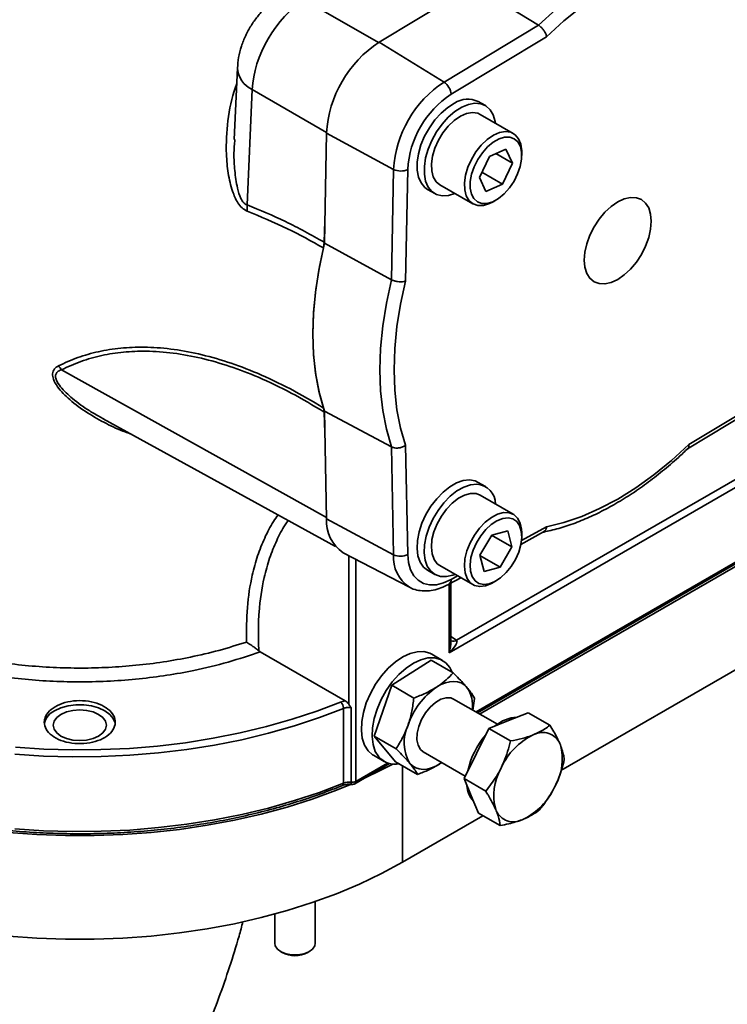
# Model space of a CAD drawing. Units: millimetres. Extents: x 50 to 563, y 47 to 405.
# Drawn here: x 421 to 428, y 161 to 171 of the extents above; entities that cross this region are included whole.
import ezdxf

# ---------------------------------------------------------------- set-up
doc = ezdxf.new("R2010")
doc.units = ezdxf.units.MM

msp = doc.modelspace()

# ---------------------------------------------------------------- linework, layer by layer
at = {"color": 7, "linetype": 'Continuous', "lineweight": 35}
for p, q in [((424.7383, 170.7498), (425.6662, 171.3088)), ((425.6662, 171.3088), (426.3088, 170.9165)), ((425.3777, 170.3555), (426.3088, 170.9165)), ((426.3893, 170.8028), (425.4475, 170.2354)), ((425.3777, 170.3555), (424.7383, 170.7498)), ((423.3413, 170.495), (423.3097, 169.7905)), ((423.4875, 170.2828), (423.4364, 169.1454)), ((425.7857, 170.1236), (425.715, 170.1644)), ((426.061, 169.8492), (425.7357, 170.037)), ((424.1995, 168.7684), (424.2197, 169.8515)), ((424.8809, 169.495), (424.2197, 169.8515)), ((423.3146, 169.7902), (423.314, 169.7796)), ((425.7272, 169.4155), (425.8252, 169.6229)), ((425.8252, 169.6229), (425.9873, 169.6939)), ((425.8893, 169.651), (426.0514, 169.5574)), ((425.9873, 169.6939), (426.0514, 169.5574)), ((426.1438, 169.6334), (426.1438, 169.6661)), ((426.0514, 169.5574), (425.9534, 169.35)), ((424.8606, 168.408), (424.8809, 169.495)), ((425.0198, 169.4946), (424.9992, 168.3952)), ((425.7912, 169.2791), (425.7272, 169.4155)), ((425.7513, 169.4666), (425.9534, 169.35)), ((425.3358, 169.3441), (425.661, 169.1564)), ((425.9534, 169.35), (425.7912, 169.2791)), ((425.215, 169.2984), (425.2858, 169.2575)), ((425.8611, 169.1762), (425.8893, 169.1925)), ((424.1962, 168.7791), (424.2055, 169.0899)), ((424.1962, 168.7791), (424.1884, 168.7212)), ((424.8606, 168.408), (424.1995, 168.7684)), ((425.7079, 164.1401), (432.6197, 168.1302)), ((425.7287, 164.1282), (432.6524, 168.1252)), ((427.7791, 166.7428), (428.7135, 167.3057)), ((427.7908, 166.7831), (428.7326, 167.3506)), ((424.1897, 167.1435), (424.1961, 167.104)), ((424.2055, 166.7988), (424.1961, 167.104)), ((424.1995, 167.113), (424.8606, 166.7614)), ((424.2197, 166.0533), (424.1995, 167.113)), ((426.5307, 163.5705), (432.7471, 167.1592)), ((421.9863, 167.0566), (422.0193, 167.0375)), ((422.0184, 167.0359), (424.3086, 165.7783)), ((424.8809, 165.6979), (424.8606, 166.7614)), ((424.9992, 166.7768), (425.0198, 165.7011)), ((428.858, 166.7119), (425.4298, 164.7328)), ((425.5016, 164.8545), (428.8239, 166.7724)), ((425.7857, 166.3706), (425.715, 166.4114)), ((426.061, 166.0962), (425.7357, 166.284)), ((424.8809, 165.6979), (424.2197, 166.0533)), ((425.8477, 165.8919), (426.0053, 165.9332)), ((426.0053, 165.9332), (426.0468, 165.7748)), ((426.1352, 165.7994), (426.3593, 165.9232)), ((425.7318, 165.6922), (425.8477, 165.8919)), ((425.8468, 165.8903), (426.0468, 165.7748)), ((426.1438, 165.8804), (426.1438, 165.9131)), ((426.0468, 165.7748), (425.9308, 165.5751)), ((424.3843, 165.718), (425.0386, 165.3768)), ((425.7733, 165.5338), (425.7318, 165.6922)), ((425.7324, 165.6896), (425.9308, 165.5751)), ((425.215, 165.5454), (425.2858, 165.5046)), ((425.3358, 165.5912), (425.661, 165.4034)), ((425.9308, 165.5751), (425.7733, 165.5338)), ((425.4251, 165.4074), (425.5422, 165.472)), ((425.8611, 165.4232), (425.8893, 165.4396)), ((425.4444, 164.8398), (425.4444, 165.418)), ((423.5521, 164.7518), (423.5667, 164.7418)), ((424.4042, 164.2591), (423.5667, 164.7418)), ((424.8629, 164.4116), (425.2501, 164.6598)), ((425.2501, 164.6598), (425.4676, 164.5343)), ((425.3625, 164.6571), (425.2564, 164.7183)), ((424.6878, 163.9109), (424.8629, 164.4116)), ((424.8629, 164.4116), (425.0804, 164.2861)), ((425.9038, 164.0271), (425.4725, 164.2761)), ((425.6797, 164.2818), (425.6618, 164.1668)), ((424.3587, 164.2467), (424.4042, 164.2591)), ((424.3866, 163.4469), (424.3866, 164.1832)), ((424.4633, 164.1914), (424.4633, 163.4565)), ((426.0135, 164.0638), (426.2073, 164.1416)), ((426.2073, 164.1416), (426.4209, 164.0182)), ((425.6974, 163.7387), (425.8198, 163.9861)), ((425.8198, 163.9861), (426.0135, 164.0638)), ((425.8198, 163.9861), (426.0335, 163.8627)), ((424.6878, 163.9109), (424.9052, 163.7854)), ((424.8999, 163.6584), (424.6878, 163.9109)), ((426.2511, 163.9204), (426.2639, 163.9256)), ((426.5201, 163.8368), (426.5249, 163.8255)), ((424.6815, 163.7224), (424.7875, 163.6612)), ((425.1725, 163.7565), (425.5876, 163.5168)), ((425.575, 163.4913), (425.6974, 163.7387)), ((424.4977, 163.4415), (424.8415, 163.64)), ((424.8999, 163.6584), (425.1174, 163.5329)), ((425.3557, 163.6507), (425.341, 163.6397)), ((425.341, 163.6397), (425.3567, 163.6501)), ((425.9373, 163.5896), (425.9454, 163.6061)), ((425.575, 163.4913), (425.7886, 163.368)), ((425.6463, 163.3217), (425.575, 163.4913)), ((426.4755, 163.4224), (426.4673, 163.406)), ((425.7176, 163.1521), (425.6463, 163.3217)), ((424.9689, 162.6689), (425.7617, 163.1266)), ((425.7176, 163.1521), (425.9313, 163.0288)), ((425.8926, 163.1753), (425.8879, 163.1865)), ((426.1617, 163.0916), (426.1488, 163.0865)), ((424.1083, 161.8686), (424.1083, 162.2804)), ((423.7083, 162.1567), (423.7083, 161.8686)), ((423.7668, 161.787), (423.781, 161.7788)), ((424.0356, 161.7788), (424.0497, 161.787))]:
    msp.add_line(p, q, dxfattribs=at)
at = {"color": 8, "linetype": 'Continuous', "lineweight": 35}
for p, q in [((424.0021, 171.1669), (424.7317, 170.7457)), ((424.2199, 169.86), (423.4875, 170.2828)), ((425.6933, 164.1486), (432.6001, 168.1358)), ((421.606, 167.5196), (424.2195, 166.0645)), ((426.1413, 165.8371), (426.3893, 165.9741)), ((424.4386, 164.2247), (424.4386, 165.6897)), ((424.5081, 165.6535), (424.5081, 163.4644)), ((425.4475, 165.4541), (425.5117, 165.4896)), ((425.4298, 164.7328), (425.4298, 165.41)), ((425.4444, 164.8923), (425.5016, 164.8545)), ((424.5081, 163.4644), (424.8219, 163.6456)), ((424.9689, 163.6186), (424.9689, 162.6689))]:
    msp.add_line(p, q, dxfattribs=at)
at = {"color": 7, "linetype": 'Continuous', "lineweight": 35, "flags": 128}
for points in [[(426.3088, 170.9165), (426.4831, 171.0747), (426.6607, 171.2187), (426.8407, 171.3475), (427.0218, 171.4604), (427.2029, 171.5566), (427.3828, 171.6355), (427.5605, 171.6967), (427.7347, 171.7397)], [(427.7908, 171.6119), (427.6196, 171.5706), (427.445, 171.5111), (427.2681, 171.4339), (427.09, 171.3394), (426.9119, 171.2283), (426.735, 171.1012), (426.5604, 170.9591), (426.3893, 170.8028)], [(425.4812, 170.1485), (425.414, 170.106), (425.3487, 170.0498), (425.2877, 169.9822), (425.233, 169.9055), (425.1867, 169.8225), (425.1505, 169.7362), (425.1256, 169.6497), (425.113, 169.5662), (425.1131, 169.4887), (425.126, 169.4199), (425.1511, 169.3624), (425.1875, 169.3182), (425.215, 169.2984)], [(425.5519, 170.1077), (425.4847, 170.0651), (425.4195, 170.009), (425.3584, 169.9414), (425.3037, 169.8646), (425.2574, 169.7816), (425.2212, 169.6954), (425.1963, 169.6089), (425.1837, 169.5254), (425.1838, 169.4478), (425.1967, 169.3791), (425.2218, 169.3216), (425.2582, 169.2774), (425.3047, 169.2481), (425.3595, 169.2349), (425.4207, 169.2381), (425.4858, 169.2575)], [(425.8857, 169.9504), (425.8828, 169.9689), (425.8637, 170.0324), (425.8328, 170.0834), (425.7911, 170.1203), (425.7403, 170.1417), (425.682, 170.1467), (425.6184, 170.1352), (425.5519, 170.1077)], [(425.3358, 169.3441), (425.2997, 169.3743), (425.2717, 169.421), (425.2561, 169.4802), (425.2535, 169.5493), (425.2641, 169.625), (425.2875, 169.7037), (425.3224, 169.7819), (425.3673, 169.8557), (425.4201, 169.9219), (425.4783, 169.9772), (425.5392, 170.0191), (425.5999, 170.0457), (425.6576, 170.0557), (425.7096, 170.0485), (425.7357, 170.037)], [(425.8611, 169.1762), (425.827, 169.1589), (425.7674, 169.1405), (425.7123, 169.1391), (425.664, 169.1547), (425.625, 169.1865), (425.597, 169.2332), (425.5814, 169.2924), (425.5788, 169.3615), (425.5894, 169.4372), (425.6127, 169.5159), (425.6477, 169.5941), (425.6926, 169.668), (425.7454, 169.7341), (425.8036, 169.7894), (425.8644, 169.8314), (425.9252, 169.8579), (425.9829, 169.8679), (426.0349, 169.8608), (426.0788, 169.8369), (426.1125, 169.7974), (426.1344, 169.7442), (426.1436, 169.6796), (426.1438, 169.6661)], [(425.8587, 169.177), (425.9157, 169.2093), (425.9714, 169.2556), (426.0229, 169.3134), (426.0678, 169.3799), (426.1037, 169.4518), (426.1289, 169.5254), (426.142, 169.597), (426.1425, 169.6631), (426.1303, 169.7204), (426.1059, 169.7659), (426.0708, 169.7974), (426.0265, 169.8133), (425.9753, 169.8128), (425.9199, 169.7959), (425.8629, 169.7636), (425.8072, 169.7173), (425.7556, 169.6595), (425.7108, 169.593), (425.6749, 169.5211), (425.6497, 169.4475), (425.6366, 169.3759), (425.6361, 169.3098), (425.6483, 169.2526), (425.6726, 169.2071), (425.7078, 169.1756), (425.7521, 169.1597), (425.8032, 169.1601), (425.8587, 169.177)], [(427.4206, 168.9838), (427.4142, 169.0546), (427.3954, 169.1154), (427.3649, 169.1637), (427.3238, 169.1979), (427.2737, 169.2164), (427.2165, 169.2187), (427.1545, 169.2046), (427.09, 169.1747), (427.0255, 169.1302), (426.9635, 169.0726), (426.9064, 169.0044), (426.8563, 168.928), (426.8152, 168.8464), (426.7846, 168.7628), (426.7658, 168.6803), (426.7595, 168.6022), (426.7658, 168.5313), (426.7846, 168.4706), (426.8152, 168.4222), (426.8563, 168.3881), (426.9064, 168.3696), (426.9635, 168.3673), (427.0255, 168.3814), (427.09, 168.4113), (427.1545, 168.4558), (427.2165, 168.5133), (427.2737, 168.5816), (427.3238, 168.658), (427.3649, 168.7396), (427.3954, 168.8232), (427.4142, 168.9057), (427.4206, 168.9838)], [(424.1995, 168.7684), (424.1495, 168.5372), (424.1137, 168.3103), (424.092, 168.0889), (424.0848, 167.8745), (424.092, 167.6685), (424.1137, 167.4721), (424.1495, 167.2865), (424.1995, 167.113)], [(424.1884, 168.7212), (424.1433, 168.5018), (424.1109, 168.2863), (424.0914, 168.0761), (424.0851, 167.8722), (424.0918, 167.6759), (424.1115, 167.4884), (424.1442, 167.3105), (424.1897, 167.1435)], [(424.8606, 166.7614), (424.8107, 166.9339), (424.7748, 167.1183), (424.7532, 167.3136), (424.746, 167.5186), (424.7532, 167.7319), (424.7748, 167.9522), (424.8107, 168.178), (424.8606, 168.408)], [(424.9992, 168.3952), (424.9495, 168.1688), (424.9137, 167.9466), (424.8921, 167.7298), (424.8849, 167.52), (424.8921, 167.3185), (424.9137, 167.1267), (424.9495, 166.9457), (424.9992, 166.7768)], [(426.3893, 165.9741), (426.5604, 166.0154), (426.735, 166.0749), (426.9119, 166.1521), (427.09, 166.2466), (427.2681, 166.3577), (427.445, 166.4848), (427.6196, 166.6269), (427.7908, 166.7831)], [(425.6294, 166.4348), (425.5672, 166.4282), (425.5013, 166.4055), (425.4341, 166.3672), (425.368, 166.315), (425.3054, 166.2505), (425.2486, 166.1763), (425.1996, 166.0948), (425.1602, 166.0092), (425.1318, 165.9225), (425.1155, 165.8377), (425.1118, 165.7581), (425.1208, 165.6864), (425.1423, 165.6253), (425.1755, 165.577), (425.215, 165.5454)], [(425.715, 166.4114), (425.6857, 166.4248), (425.6294, 166.4348)], [(425.7001, 166.3939), (425.6379, 166.3874), (425.572, 166.3646), (425.5048, 166.3264), (425.4387, 166.2741), (425.3761, 166.2097), (425.3193, 166.1354), (425.2703, 166.054), (425.2309, 165.9684), (425.2025, 165.8816), (425.1862, 165.7969), (425.1825, 165.7173), (425.1915, 165.6456), (425.213, 165.5845), (425.2462, 165.5361), (425.2898, 165.5023), (425.3424, 165.4842), (425.4019, 165.4824), (425.4662, 165.4971), (425.4858, 165.5046)], [(425.3358, 165.5912), (425.3113, 165.6092), (425.2796, 165.6512), (425.2598, 165.7066), (425.2529, 165.7728), (425.2592, 165.8468), (425.2785, 165.9249), (425.3098, 166.0037), (425.3517, 166.0793), (425.4021, 166.1483), (425.4589, 166.2075), (425.5192, 166.2541), (425.5802, 166.2858), (425.6393, 166.3013), (425.6934, 166.2998), (425.7357, 166.284)], [(425.7866, 165.3917), (425.7296, 165.3847), (425.6789, 165.3948), (425.6366, 165.4214), (425.6048, 165.4635), (425.5851, 165.5189), (425.5782, 165.5851), (425.5845, 165.659), (425.6038, 165.7371), (425.6351, 165.8159), (425.6769, 165.8915), (425.7274, 165.9606), (425.7841, 166.0197), (425.8444, 166.0663), (425.9055, 166.0981), (425.9645, 166.1135), (426.0187, 166.112), (426.0655, 166.0935), (426.1027, 166.059), (426.1286, 166.01), (426.1421, 165.9488), (426.1438, 165.9131)], [(425.8223, 165.4112), (425.8786, 165.4336), (425.9355, 165.4711), (425.99, 165.5217), (426.0395, 165.5829), (426.0815, 165.6517), (426.1138, 165.7245), (426.1349, 165.7979), (426.1436, 165.868), (426.1396, 165.9313), (426.1231, 165.9848), (426.0948, 166.0256), (426.0562, 166.0518), (426.0093, 166.062), (425.9563, 166.0558), (425.9, 166.0333), (425.8431, 165.9959), (425.7886, 165.9453), (425.7391, 165.8841), (425.6971, 165.8153), (425.6648, 165.7424), (425.6437, 165.6691), (425.635, 165.599), (425.639, 165.5356), (425.6555, 165.4822), (425.6838, 165.4414), (425.7224, 165.4152), (425.7693, 165.405), (425.8223, 165.4112)], [(425.0198, 165.7011), (425.0277, 165.6205), (425.0479, 165.5499), (425.0799, 165.4911), (425.1227, 165.4459), (425.1751, 165.4157), (425.2356, 165.4012), (425.3025, 165.4028), (425.3738, 165.4207), (425.4475, 165.4541)], [(425.8611, 165.4232), (425.847, 165.4155), (425.7866, 165.3917)], [(425.449, 164.8512), (425.4507, 164.8502), (425.4515, 164.8497)], [(424.6286, 163.7671), (424.5943, 163.8216), (424.5721, 163.889), (424.5627, 163.967), (424.5663, 164.0531), (424.5828, 164.1447), (424.6118, 164.2386), (424.6523, 164.332), (424.7029, 164.4218), (424.7621, 164.5051), (424.8279, 164.5793), (424.8982, 164.6419), (424.9709, 164.691), (425.0434, 164.7249), (425.1136, 164.7427), (425.1791, 164.7436), (425.2379, 164.7277), (425.2564, 164.7183)], [(424.7346, 163.7058), (424.7004, 163.7604), (424.6782, 163.8278), (424.6687, 163.9058), (424.6724, 163.9919), (424.6889, 164.0835), (424.7179, 164.1774), (424.7583, 164.2708), (424.8089, 164.3606), (424.8681, 164.4439), (424.9339, 164.5181), (425.0043, 164.5807), (425.0769, 164.6298), (425.1495, 164.6637), (425.2197, 164.6814), (425.2852, 164.6824), (425.344, 164.6665), (425.3941, 164.6343), (425.4339, 164.5869), (425.457, 164.5404)], [(425.6037, 164.3907), (425.5773, 164.4161), (425.5465, 164.4346), (425.512, 164.4459), (425.4742, 164.4499), (425.4337, 164.4465), (425.3914, 164.4357), (425.3479, 164.4177), (425.304, 164.3929)], [(425.1725, 163.7565), (425.1449, 163.7798), (425.1216, 163.8215), (425.111, 163.8755), (425.1136, 163.9384), (425.1294, 164.0061), (425.1573, 164.0745), (425.1955, 164.1392), (425.2418, 164.1962), (425.2931, 164.2419), (425.3463, 164.2734), (425.398, 164.2888), (425.4449, 164.287), (425.4725, 164.2761)], [(421.1528, 163.8007), (421.4326, 163.7827), (421.7137, 163.7749), (421.9951, 163.7773), (422.2757, 163.7901), (422.5544, 163.813), (422.83, 163.846), (423.1014, 163.8891), (423.3675, 163.9419), (423.6274, 164.0044), (423.8798, 164.0762), (424.124, 164.1571), (424.3587, 164.2467)], [(421.5395, 164.1605), (421.6007, 164.1887), (421.6714, 164.2083), (421.7478, 164.2184), (421.8261, 164.2184), (421.9026, 164.2083), (421.9732, 164.1887), (422.0344, 164.1605), (422.0833, 164.1251), (422.1173, 164.0843), (422.1348, 164.0402), (422.137, 164.0176)], [(421.6013, 164.1247), (421.5596, 164.0934), (421.5334, 164.0568), (421.5245, 164.0176), (421.5334, 163.9784), (421.5596, 163.9418), (421.6013, 163.9104), (421.6557, 163.8864), (421.719, 163.8712), (421.787, 163.8661), (421.8549, 163.8712), (421.9182, 163.8864), (421.9726, 163.9104), (422.0143, 163.9418), (422.0405, 163.9784), (422.0495, 164.0176), (422.0405, 164.0568), (422.0143, 164.0934), (421.9726, 164.1247), (421.9182, 164.1488), (421.8549, 164.164), (421.787, 164.1691), (421.719, 164.164), (421.6557, 164.1488), (421.6013, 164.1247)], [(424.6815, 163.7224), (424.6737, 163.7271), (424.6286, 163.7671)], [(424.5858, 163.4923), (424.7629, 163.5779), (424.8717, 163.6352)], [(425.0413, 163.6418), (425.0677, 163.6165), (425.0984, 163.598), (425.133, 163.5866), (425.1708, 163.5826), (425.2112, 163.5861), (425.2536, 163.5969), (425.2971, 163.6148), (425.341, 163.6397)], [(421.083, 162.9607), (421.3635, 162.9403), (421.6456, 162.93), (421.9283, 162.93), (422.2104, 162.9403), (422.4909, 162.9607), (422.7686, 162.9913), (423.0424, 163.0319), (423.3113, 163.0823), (423.5741, 163.1424), (423.8299, 163.2119), (424.0776, 163.2905), (424.3163, 163.3779), (424.4558, 163.4349)], [(421.083, 161.94), (421.3635, 161.9196), (421.6456, 161.9093), (421.9283, 161.9093), (422.2104, 161.9196), (422.4909, 161.94), (422.7686, 161.9706), (423.0424, 162.0112), (423.3113, 162.0616), (423.5741, 162.1217), (423.8299, 162.1912), (424.0776, 162.2698), (424.3163, 162.3573), (424.545, 162.4532), (424.7629, 162.5572), (424.9689, 162.6689)], [(423.7083, 161.8686), (423.7131, 161.8434), (423.7346, 161.8114), (423.7716, 161.7844), (423.8207, 161.7648), (423.8776, 161.7545), (423.9372, 161.7544), (423.9942, 161.7644), (424.0436, 161.7836), (424.081, 161.8104), (424.1031, 161.8424), (424.1083, 161.8686)]]:
    msp.add_lwpolyline(points, dxfattribs=at)
at = {"color": 8, "linetype": 'Continuous', "lineweight": 35, "flags": 128}
for points in [[(424.3866, 164.1832), (424.1493, 164.0926), (423.9025, 164.0108), (423.6473, 163.9382), (423.3847, 163.8751), (423.1156, 163.8217), (422.8413, 163.7782), (422.5627, 163.7447), (422.281, 163.7216), (421.9974, 163.7087), (421.7129, 163.7062), (421.4287, 163.7141), (421.146, 163.7323)], [(421.146, 162.9961), (421.4287, 162.9778), (421.7129, 162.9699), (421.9974, 162.9724), (422.281, 162.9853), (422.5627, 163.0085), (422.8413, 163.0419), (423.1156, 163.0854), (423.3847, 163.1388), (423.6473, 163.202), (423.9025, 163.2746), (424.1493, 163.3563), (424.3866, 163.4469)]]:
    msp.add_lwpolyline(points, dxfattribs=at)
at = {"color": 7, "linetype": 'Continuous', "lineweight": 35}
for centre, radius, start, end in [((425.3731, 169.7844), 1.1554, 123.32759, 176.67241), ((425.9858, 169.4308), 1.1068, 123.32759, 176.67241), ((425.2904, 170.2245), 0.1574, 3.98212, 56.33946), ((425.971, 169.4393), 0.9528, 123.32768, 176.67232), ((425.6124, 169.9459), 0.2414, 64.84408, 122.91649), ((424.9507, 169.6361), 0.1574, 243.66452, 296.0136), ((423.1362, 169.1166), 0.3016, 353.88906, 5.48287), ((421.4015, 167.3979), 0.238, 30.75045, 42.56601), ((425.6863, 166.1949), 0.1995, 0.71026, 86.01998), ((424.585, 166.0246), 0.3665, 175.51621, 236.78713), ((424.9472, 165.8343), 0.1516, 244.04525, 298.56983), ((425.7313, 163.7792), 0.7478, 124.85016, 161.34361), ((425.3467, 164.2123), 0.3128, 352.18481, 34.77011), ((424.2944, 164.1806), 0.0923, 1.59887, 45.7778), ((421.6146, 163.9958), 0.181, 114.53523, 165.80159), ((426.1142, 163.744), 0.3536, 92.81252, 130.92851), ((425.3853, 163.8475), 0.4008, 154.75291, 210.87223), ((426.3849, 163.4037), 0.7895, 139.30149, 168.03911), ((426.5515, 163.3225), 0.6691, 116.67901, 154.92694), ((426.3498, 163.7594), 0.1871, 24.43899, 117.33409), ((426.0084, 163.6842), 0.5355, 330.72451, 15.29987), ((424.8943, 163.8457), 0.2122, 221.20723, 281.98542), ((426.4044, 163.3278), 0.5355, 150.72451, 195.29987), ((424.4442, 163.2972), 0.1605, 83.17521, 111.04434), ((424.4731, 163.5316), 0.0758, 262.56241, 297.51448), ((424.4727, 163.4848), 0.05, 263.65372, 299.99731), ((425.8422, 163.4321), 0.2387, 182.16395, 223.44309), ((425.8613, 163.6895), 0.6691, 296.67901, 334.92694), ((426.0629, 163.2527), 0.1871, 204.43899, 297.33409), ((423.9083, 162.0163), 0.2694, 241.80636, 298.19364)]:
    msp.add_arc(centre, radius, start, end, dxfattribs=at)
at = {"color": 8, "linetype": 'Continuous', "lineweight": 35}
for centre, radius, start, end in [((423.5822, 170.5044), 0.2411, 182.27749, 246.8652), ((425.2318, 165.6707), 0.352, 175.55769, 236.26678), ((425.3966, 165.4498), 0.0511, 303.98489, 4.8675), ((425.4721, 164.8989), 0.0533, 247.26011, 303.61249), ((424.3642, 163.4432), 0.0227, 303.2774, 9.36944), ((424.4942, 163.451), 0.0314, 170.01338, 210.35119), ((424.4836, 163.4617), 0.0246, 305.01333, 6.29885)]:
    msp.add_arc(centre, radius, start, end, dxfattribs=at)
at = {"color": 7, "linetype": 'Continuous', "lineweight": 35}
for centre, major_axis, ratio, start_param, end_param in [((424.0175, 170.5674), (0.3783, 0.6476), 0.574132, 0.823199, 2.324182), ((425.3944, 164.7532), (0.1086, 0.1), 0.264776, 4.794982, 6.330872)]:
    msp.add_ellipse(centre, major_axis=major_axis, ratio=ratio, start_param=start_param, end_param=end_param, dxfattribs=at)
at = {"color": 8, "linetype": 'Continuous', "lineweight": 35}
msp.add_ellipse((425.3944, 164.7532), major_axis=(0.0323, 0.1441), ratio=0.264772, start_param=4.629831, end_param=5.415229, dxfattribs=at)
at = {"color": 7, "linetype": 'Continuous', "lineweight": 35}
for points, knots in [([(423.7521, 171.1917), (423.7302, 171.1773), (423.6797, 171.144), (423.6074, 171.08), (423.5361, 171.0009), (423.4731, 170.9116), (423.4199, 170.8138), (423.3784, 170.7084), (423.3504, 170.6013), (423.3443, 170.5291), (423.3413, 170.495)], [0, 0, 0, 0, 0.095012, 0.218902, 0.3455, 0.474046, 0.604501, 0.738008, 0.876017, 1, 1, 1, 1]), ([(426.3088, 170.9165), (426.3169, 170.9109), (426.3329, 170.8996), (426.3557, 170.8743), (426.3743, 170.8462), (426.385, 170.8218), (426.3884, 170.8079), (426.3892, 170.803), (426.3893, 170.8028)], [0, 0, 0, 0, 0.21662, 0.4332, 0.650924, 0.870971, 0.994665, 1, 1, 1, 1]), ([(423.4364, 169.1454), (423.5622, 169.0939), (423.8148, 168.9904), (424.0688, 168.8497), (424.1962, 168.7791)], [0, 0, 0, 0, 0.498377, 1, 1, 1, 1]), ([(424.1884, 168.7212), (424.1884, 168.7212), (424.0705, 168.7894), (423.8188, 168.9253), (423.5687, 169.0293), (423.436, 169.0845)], [0, 0, 0, 0, 0.000003, 0.469633, 1, 1, 1, 1]), ([(424.8606, 168.408), (424.8695, 168.4039), (424.8873, 168.3956), (424.9205, 168.3885), (424.9542, 168.3864), (424.9806, 168.3894), (424.9944, 168.3934), (424.999, 168.3951), (424.9992, 168.3952)], [0, 0, 0, 0, 0.21662, 0.4332, 0.650924, 0.870971, 0.994665, 1, 1, 1, 1]), ([(421.5768, 167.5589), (421.6393, 167.5877), (421.7647, 167.6454), (421.9704, 167.7029), (422.1889, 167.7377), (422.4266, 167.7477), (422.6824, 167.7301), (422.9572, 167.6813), (423.243, 167.6016), (423.546, 167.4874), (423.8626, 167.3368), (424.0808, 167.2115), (424.1897, 167.1435), (424.1897, 167.1435)], [0, 0, 0, 0, 0.089973, 0.180435, 0.272436, 0.364964, 0.46538, 0.566495, 0.669774, 0.77379, 0.88684, 0.999999, 1, 1, 1, 1]), ([(424.1961, 167.104), (424.0881, 167.1687), (423.8713, 167.2987), (423.5597, 167.4462), (423.2638, 167.5592), (422.9832, 167.6391), (422.7076, 167.6896), (422.451, 167.708), (422.2163, 167.6984), (422.0016, 167.6647), (421.7961, 167.6078), (421.6694, 167.549), (421.606, 167.5196)], [0, 0, 0, 0, 0.112946, 0.226825, 0.32749, 0.428156, 0.531735, 0.635312, 0.725439, 0.815566, 0.907781, 1, 1, 1, 1]), ([(424.8606, 166.7614), (424.8695, 166.7577), (424.8873, 166.7503), (424.9205, 166.7482), (424.9542, 166.7534), (424.9806, 166.7641), (424.9944, 166.7731), (424.999, 166.7766), (424.9992, 166.7768)], [0, 0, 0, 0, 0.21662, 0.4332, 0.650924, 0.870971, 0.994665, 1, 1, 1, 1]), ([(426.3461, 165.9187), (426.368, 165.9231), (426.4417, 165.9379), (426.5694, 165.9739), (426.7293, 166.0316), (426.8906, 166.1035), (427.0524, 166.1889), (427.2139, 166.2874), (427.3743, 166.3983), (427.5328, 166.5214), (427.6692, 166.6381), (427.7516, 166.7163), (427.7831, 166.7462)], [0, 0, 0, 0, 0.046405, 0.156643, 0.267069, 0.377697, 0.488432, 0.599206, 0.709963, 0.82068, 0.931346, 1, 1, 1, 1]), ([(427.7908, 166.7831), (427.7908, 166.7829), (427.7916, 166.7781), (427.7923, 166.7659), (427.7902, 166.7525), (427.7841, 166.7482), (427.7824, 166.747)], [0, 0, 0, 0, 0.012255, 0.296419, 0.801933, 1, 1, 1, 1]), ([(426.3893, 165.9741), (426.3892, 165.9738), (426.3884, 165.968), (426.3849, 165.9532), (426.3755, 165.9343), (426.3639, 165.9271), (426.3588, 165.9239)], [0, 0, 0, 0, 0.010243, 0.24775, 0.670264, 1, 1, 1, 1]), ([(425.0361, 165.3791), (425.0386, 165.3774), (425.0603, 165.3629), (425.1087, 165.3488), (425.1786, 165.3383), (425.2527, 165.3434), (425.3287, 165.3624), (425.3866, 165.3866), (425.4185, 165.4038), (425.4251, 165.4074)], [0, 0, 0, 0, 0.0230861, 0.2037085, 0.3839172, 0.5677642, 0.7578855, 0.9502344, 1, 1, 1, 1]), ([(417.4406, 164.8894), (417.4608, 164.8469), (417.5048, 164.7544), (417.5908, 164.6154), (417.6946, 164.4721), (417.8133, 164.3327), (417.9459, 164.1976), (418.0921, 164.0674), (418.2513, 163.9426), (418.4229, 163.8234), (418.6064, 163.7105), (418.8011, 163.6042), (419.0062, 163.5048), (419.221, 163.4127), (419.4448, 163.3282), (419.6768, 163.2516), (419.9161, 163.1831), (420.162, 163.1229), (420.4136, 163.0714), (420.6699, 163.0286), (420.9302, 162.9946), (421.1934, 162.9697), (421.4587, 162.9539), (421.7252, 162.9472), (421.9918, 162.9496), (422.2578, 162.9612), (422.5221, 162.9819), (422.7838, 163.0117), (423.0421, 163.0504), (423.2959, 163.0979), (423.5445, 163.1541), (423.787, 163.2187), (424.0224, 163.2917), (424.2185, 163.361), (424.3342, 163.4072), (424.3766, 163.4242)], [0, 0, 0, 0, 0.026011, 0.056692, 0.087427, 0.118207, 0.149023, 0.179867, 0.210729, 0.241602, 0.272481, 0.303361, 0.334239, 0.365113, 0.395983, 0.426848, 0.457708, 0.488563, 0.519415, 0.550263, 0.581108, 0.611951, 0.642792, 0.673632, 0.704471, 0.735312, 0.766153, 0.796995, 0.82784, 0.858688, 0.88954, 0.920396, 0.951257, 0.982123, 1, 1, 1, 1]), ([(423.5521, 164.7518), (423.5437, 164.7582), (423.525, 164.7726), (423.4892, 164.7983), (423.4566, 164.8207), (423.4369, 164.8335), (423.4301, 164.8378), (423.43, 164.8379)], [0, 0, 0, 0, 0.201028, 0.450704, 0.796494, 0.997222, 1, 1, 1, 1]), ([(425.304, 164.3929), (425.3085, 164.3958), (425.343, 164.4183), (425.402, 164.464), (425.4456, 164.5107), (425.4676, 164.5343)], [0, 0, 0, 0, 0.070092, 0.530785, 1, 1, 1, 1]), ([(425.4676, 164.5343), (425.5065, 164.4954), (425.5575, 164.4446), (425.5949, 164.401), (425.6037, 164.3907)], [0, 0, 0, 0, 0.76373, 1, 1, 1, 1]), ([(425.0804, 164.2861), (425.1202, 164.3014), (425.2006, 164.3323), (425.2693, 164.3725), (425.304, 164.3929)], [0, 0, 0, 0, 0.495458, 1, 1, 1, 1]), ([(425.6037, 164.3907), (425.6281, 164.3594), (425.6592, 164.3194), (425.6761, 164.2885), (425.6797, 164.2818)], [0, 0, 0, 0, 0.783376, 1, 1, 1, 1]), ([(425.0228, 164.0184), (425.0248, 164.0243), (425.0403, 164.0694), (425.0634, 164.158), (425.0747, 164.2431), (425.0804, 164.2861)], [0, 0, 0, 0, 0.070092, 0.530785, 1, 1, 1, 1]), ([(421.437, 164.0482), (421.4407, 164.0244), (421.4483, 163.9767), (421.5085, 163.9133), (421.5972, 163.8651), (421.7081, 163.8374), (421.8276, 163.8335), (421.9426, 163.8537), (422.04, 163.8957), (422.1089, 163.9548), (422.1416, 164.0245), (422.1343, 164.097), (422.0878, 164.164), (422.0073, 164.2179), (421.902, 164.2527), (421.7837, 164.2643), (421.666, 164.2514), (421.5617, 164.2156), (421.4833, 164.1609), (421.4427, 164.1018), (421.4386, 164.0631), (421.437, 164.0482)], [0, 0, 0, 0, 0.053726, 0.107452, 0.161162, 0.214843, 0.2685, 0.322146, 0.375797, 0.429468, 0.483167, 0.536892, 0.590629, 0.644357, 0.698057, 0.75172, 0.805357, 0.858995, 0.912658, 0.966357, 1, 1, 1, 1]), ([(424.4633, 164.1914), (424.4589, 164.1919), (424.4436, 164.1937), (424.416, 164.1927), (424.3964, 164.1864), (424.3866, 164.1832)], [0, 0, 0, 0, 0.164193, 0.582129, 1, 1, 1, 1]), ([(424.4042, 164.2591), (424.4105, 164.2548), (424.4232, 164.2461), (424.4334, 164.2319), (424.4386, 164.2247)], [0, 0, 0, 0, 0.491622, 1, 1, 1, 1]), ([(424.4386, 164.2247), (424.4446, 164.216), (424.4525, 164.2044), (424.461, 164.1941), (424.4632, 164.1915), (424.4633, 164.1914)], [0, 0, 0, 0, 0.740927, 0.99254, 1, 1, 1, 1]), ([(424.9052, 163.7854), (424.9278, 163.8212), (424.9735, 163.8935), (425.0063, 163.9765), (425.0228, 164.0184)], [0, 0, 0, 0, 0.495458, 1, 1, 1, 1]), ([(426.4209, 164.0182), (426.4047, 164.0056), (426.3604, 163.9713), (426.3013, 163.9433), (426.2639, 163.9256)], [0, 0, 0, 0, 0.366499, 1, 1, 1, 1]), ([(426.5201, 163.8368), (426.5118, 163.8552), (426.4858, 163.9122), (426.4472, 163.9754), (426.4209, 164.0182)], [0, 0, 0, 0, 0.322391, 1, 1, 1, 1]), ([(426.2511, 163.9204), (426.2175, 163.9087), (426.1504, 163.8853), (426.0725, 163.8702), (426.0335, 163.8627)], [0, 0, 0, 0, 0.5000946, 1, 1, 1, 1]), ([(425.0413, 163.6418), (425.0325, 163.6521), (424.9951, 163.6957), (424.9442, 163.7465), (424.9052, 163.7854)], [0, 0, 0, 0, 0.23627, 1, 1, 1, 1]), ([(426.0335, 163.8627), (426.0293, 163.8453), (426.0081, 163.7574), (425.9733, 163.6734), (425.9454, 163.6061)], [0, 0, 0, 0, 0.197935, 1, 1, 1, 1]), ([(426.5635, 163.679), (426.5625, 163.6876), (426.5574, 163.731), (426.5394, 163.7834), (426.5249, 163.8255)], [0, 0, 0, 0, 0.197935, 1, 1, 1, 1]), ([(425.1174, 163.5329), (425.1137, 163.5396), (425.0969, 163.5705), (425.0657, 163.6105), (425.0413, 163.6418)], [0, 0, 0, 0, 0.216624, 1, 1, 1, 1]), ([(425.341, 163.6397), (425.3364, 163.6368), (425.3013, 163.6146), (425.2293, 163.5764), (425.1549, 163.5475), (425.1174, 163.5329)], [0, 0, 0, 0, 0.070092, 0.530785, 1, 1, 1, 1]), ([(426.4755, 163.4224), (426.4876, 163.449), (426.525, 163.5315), (426.548, 163.6194), (426.5635, 163.679)], [0, 0, 0, 0, 0.322391, 1, 1, 1, 1]), ([(425.9373, 163.5896), (425.9235, 163.564), (425.8809, 163.4845), (425.8259, 163.415), (425.7886, 163.368)], [0, 0, 0, 0, 0.322391, 1, 1, 1, 1]), ([(424.3766, 163.4242), (424.3819, 163.4261), (424.3966, 163.4315), (424.4281, 163.4372), (424.4538, 163.4358), (424.4672, 163.4351)], [0, 0, 0, 0, 0.2071757, 0.5836607, 1, 1, 1, 1]), ([(426.3187, 163.1843), (426.3298, 163.1977), (426.3857, 163.2656), (426.431, 163.3435), (426.4673, 163.406)], [0, 0, 0, 0, 0.197935, 1, 1, 1, 1]), ([(425.7886, 163.368), (425.7965, 163.3554), (425.8363, 163.292), (425.8649, 163.2335), (425.8879, 163.1865)], [0, 0, 0, 0, 0.197935, 1, 1, 1, 1]), ([(425.8926, 163.1753), (425.8993, 163.1578), (425.92, 163.1038), (425.9267, 163.0591), (425.9313, 163.0288)], [0, 0, 0, 0, 0.322391, 1, 1, 1, 1]), ([(426.1617, 163.0916), (426.1916, 163.1054), (426.2515, 163.133), (426.2963, 163.1672), (426.3187, 163.1843)], [0, 0, 0, 0, 0.500095, 1, 1, 1, 1]), ([(425.9313, 163.0288), (425.9599, 163.0342), (426.0381, 163.049), (426.1059, 163.0719), (426.1488, 163.0865)], [0, 0, 0, 0, 0.366499, 1, 1, 1, 1]), ([(421.445, 158.3726), (421.4898, 158.4259), (421.603, 158.5606), (421.7765, 158.7863), (421.966, 159.0475), (422.1471, 159.3158), (422.3198, 159.59), (422.4836, 159.8698), (422.6385, 160.1547), (422.7839, 160.444), (422.9196, 160.7373), (423.0452, 161.034), (423.1607, 161.3337), (423.2649, 161.6358), (423.3435, 161.8859), (423.3828, 162.0351), (423.3954, 162.0828)], [0, 0, 0, 0, 0.049795, 0.126038, 0.20215, 0.278165, 0.354118, 0.430046, 0.505988, 0.581973, 0.658037, 0.734221, 0.810562, 0.887098, 0.963863, 1, 1, 1, 1])]:
    msp.add_open_spline(points, degree=3, knots=knots, dxfattribs=at)
at = {"color": 8, "linetype": 'Continuous', "lineweight": 35}
for points, knots in [([(423.436, 169.0845), (423.4189, 169.0936), (423.3851, 169.1117), (423.3332, 169.1793), (423.2831, 169.2949), (423.2468, 169.4585), (423.2249, 169.6917), (423.2408, 169.9779), (423.2853, 170.2113), (423.33, 170.3287), (423.3344, 170.3403)], [0, 0, 0, 0, 0.054418, 0.107832, 0.203787, 0.339492, 0.479138, 0.722085, 0.972634, 1, 1, 1, 1]), ([(423.314, 169.7796), (423.3109, 169.7376), (423.3036, 169.6391), (423.3137, 169.4821), (423.3337, 169.3326), (423.3654, 169.2238), (423.3977, 169.1702), (423.4204, 169.1511), (423.4321, 169.147), (423.4364, 169.1454)], [0, 0, 0, 0, 0.186241, 0.437979, 0.692683, 0.849899, 0.926696, 0.972803, 1, 1, 1, 1]), ([(422.2838, 166.8902), (422.2674, 166.8959), (422.1868, 166.9239), (422.0441, 166.9906), (421.8585, 167.0941), (421.7175, 167.1972), (421.6226, 167.2867), (421.5649, 167.354), (421.5251, 167.4222), (421.5137, 167.4854), (421.533, 167.532), (421.5622, 167.55), (421.5768, 167.5589)], [0, 0, 0, 0, 0.042143, 0.206917, 0.381576, 0.559589, 0.63355, 0.708952, 0.788806, 0.851758, 0.92587, 1, 1, 1, 1]), ([(421.606, 167.5196), (421.5916, 167.5142), (421.5675, 167.5051), (421.5514, 167.4817), (421.5468, 167.4574), (421.5501, 167.4371), (421.5643, 167.4002), (421.596, 167.3526), (421.6526, 167.2923), (421.7462, 167.2096), (421.8574, 167.1283), (421.9522, 167.0756), (421.9863, 167.0566)], [0, 0, 0, 0, 0.100715, 0.168446, 0.196613, 0.258048, 0.276797, 0.383045, 0.487759, 0.595119, 0.854249, 1, 1, 1, 1]), ([(423.5667, 164.7418), (423.4621, 164.7064), (423.2516, 164.6352), (422.9399, 164.561), (422.6456, 164.508), (422.3713, 164.4729), (422.0895, 164.451), (421.8062, 164.4432), (421.5247, 164.449), (421.2458, 164.4683), (420.9674, 164.5015), (420.6955, 164.5482), (420.4333, 164.6076), (420.1812, 164.6791), (419.9376, 164.7636), (419.7073, 164.8598), (419.4935, 164.9661), (419.2967, 165.0818), (419.1158, 165.2078), (418.954, 165.3423), (418.8133, 165.4834), (418.6939, 165.6302), (418.5954, 165.7836), (418.5199, 165.9414), (418.4681, 166.1015), (418.4396, 166.2628), (418.4344, 166.4264), (418.4544, 166.5896), (418.4889, 166.7291), (418.5253, 166.8118), (418.5388, 166.8424)], [0, 0, 0, 0, 0.045713, 0.091977, 0.126866, 0.161997, 0.197893, 0.234053, 0.268941, 0.304072, 0.339966, 0.376125, 0.411007, 0.446132, 0.482021, 0.518173, 0.553299, 0.588425, 0.624053, 0.6602, 0.695322, 0.730444, 0.766068, 0.802211, 0.837331, 0.872451, 0.908072, 0.944213, 0.979332, 1, 1, 1, 1]), ([(418.5626, 166.218), (418.5638, 166.2109), (418.5736, 166.1503), (418.6141, 166.0396), (418.6848, 165.8873), (418.7791, 165.7394), (418.8954, 165.5949), (419.0325, 165.4569), (419.1881, 165.327), (419.3614, 165.2053), (419.5542, 165.0912), (419.7626, 164.9871), (419.9839, 164.8942), (420.2171, 164.8124), (420.4644, 164.7414), (420.7207, 164.683), (420.9827, 164.6376), (421.2497, 164.6049), (421.5237, 164.5851), (421.799, 164.5789), (422.0723, 164.586), (422.3428, 164.6062), (422.6127, 164.6399), (422.8867, 164.6888), (423.1621, 164.7529), (423.3404, 164.8095), (423.43, 164.8379)], [0, 0, 0, 0, 0.005832, 0.049361, 0.091363, 0.133657, 0.176871, 0.220402, 0.262409, 0.304708, 0.347926, 0.391462, 0.433476, 0.475782, 0.519007, 0.56255, 0.604571, 0.646883, 0.690115, 0.733666, 0.775687, 0.818, 0.861234, 0.904787, 0.952183, 1, 1, 1, 1]), ([(423.43, 164.8379), (423.4302, 164.9528), (423.4305, 165.1844), (423.476, 165.4637), (423.5377, 165.6891), (423.6082, 165.8654), (423.6759, 166.0001), (423.726, 166.069), (423.7412, 166.0899)], [0, 0, 0, 0, 0.232651, 0.469193, 0.621511, 0.77491, 0.931651, 1, 1, 1, 1]), ([(423.8414, 166.0349), (423.8312, 166.0209), (423.7879, 165.9613), (423.7257, 165.8379), (423.6554, 165.6656), (423.5911, 165.4341), (423.5555, 165.192), (423.5447, 164.9464), (423.5496, 164.8168), (423.5521, 164.7518)], [0, 0, 0, 0, 0.045119, 0.192662, 0.343433, 0.495336, 0.744992, 0.872162, 1, 1, 1, 1])]:
    msp.add_open_spline(points, degree=3, knots=knots, dxfattribs=at)

doc.saveas('drawing.dxf')
